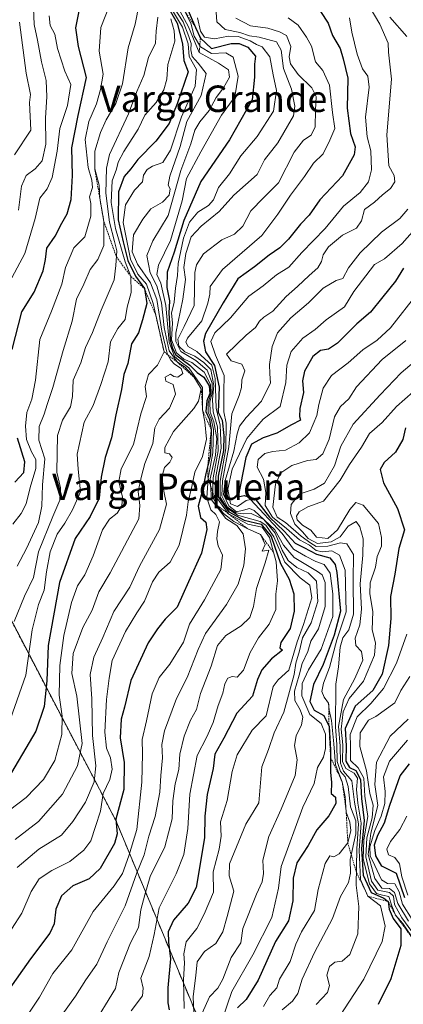
# Model space of a CAD drawing. Units: metres. Extents: x 617721 to 621174, y 4727121 to 4729493.
# Drawn here: x 619824 to 619940, y 4728376 to 4728674 of the extents above; entities that cross this region are included whole.
import ezdxf
from ezdxf.enums import TextEntityAlignment as Align

# ---------------------------------------------------------------- set-up
doc = ezdxf.new("R2010")
doc.units = ezdxf.units.M
doc.header["$MEASUREMENT"] = 0
doc.linetypes.add('TRAZOS', pattern=[0.75, 0.5, -0.25])
for name, color, linetype, lineweight in [('Arbolado forestal', 92, 'TRAZOS', 0), ('Arbolado forestal CxS', 92, 'Continuous', 0), ('Curva de nivel maestra', 36, 'Continuous', 30), ('Curva de nivel normal', 36, 'Continuous', 0), ('Escarpado lineal', 39, 'TRAZOS', 0), ('Texto cartográfico', 19, 'Continuous', 0)]:
    doc.layers.add(name, color=color, linetype=linetype, lineweight=lineweight)
doc.styles.add('Arial', font='txt', dxfattribs={"height": 0.2})

# ---------------------------------------------------------------- blocks, each defined once
blk = doc.blocks.new('*U150')
at = {"layer": 'Arbolado forestal CxS', "color": 92, "linetype": 'Continuous', "lineweight": 0}
blk.add_polyline3d([(619612.26, 4728560.77, 822.24), (619627.34, 4728581.22, 828.57), (619648.82, 4728594.73, 820.91), (619678.57, 4728606.4, 802.76), (619726.75, 4728616.32, 801.76), (619741.55, 4728590.41, 814.12), (619773.53, 4728559.56, 839.8), (619812.66, 4728508.44, 878.9), (619852.61, 4728431.94, 924.65), (619876.55, 4728374.35, 960.28), (619876.55, 4728374.35, 960.28), (619886.81, 4728355.04, 976.34), (619899.74, 4728330.72, 998.09), (619937.03, 4728270.07, 1021.96), (619963.41, 4728225.84, 1046.46)], dxfattribs=at)
blk = doc.blocks.new('*U157')
at = {"layer": 'Curva de nivel normal', "color": 36, "linetype": 'Continuous', "lineweight": 0}
blk.add_polyline3d([(619850.68, 4728678.7, 880), (619848.12, 4728671.98, 880), (619847.52, 4728664.9, 880), (619848.74, 4728657.9, 880), (619847.98, 4728653.27, 880), (619846.76, 4728648.94, 880), (619844.4, 4728643.6, 880), (619843.38, 4728638.1, 880), (619844.21, 4728629.65, 880), (619845.38, 4728625.79, 880), (619845.52, 4728623.6, 880), (619844.66, 4728620.74, 880), (619845.02, 4728618.69, 880), (619845.07, 4728614.93, 880), (619843.19, 4728608.62, 880), (619839.91, 4728605.27, 880), (619837.34, 4728599.34, 880), (619836.26, 4728594.33, 880), (619833.12, 4728586.17, 880), (619829.67, 4728577.62, 880), (619828.29, 4728565.3, 880), (619827.24, 4728559.48, 880), (619825.7, 4728555.46, 880), (619825.27, 4728551.34, 880), (619825.6, 4728547.28, 880), (619827.08, 4728543.57, 880), (619828.46, 4728541.27, 880), (619828.44, 4728538.49, 880), (619826.69, 4728532.79, 880), (619825.47, 4728527.82, 880), (619823.99, 4728524.95, 880), (619821.51, 4728521.68, 880)], dxfattribs=at)
blk = doc.blocks.new('*U162')
at = {"layer": 'Curva de nivel normal', "color": 36, "linetype": 'Continuous', "lineweight": 0}
blk.add_polyline3d([(619859.69, 4728679.2, 885), (619858.47, 4728673.01, 885), (619856.32, 4728665.86, 885), (619854.66, 4728654.94, 885), (619852.62, 4728648.97, 885), (619849.73, 4728644.07, 885), (619847.98, 4728640.24, 885), (619846.22, 4728634.58, 885), (619846.21, 4728629.27, 885), (619847.55, 4728624.26, 885), (619847.72, 4728620.36, 885), (619848.99, 4728613.27, 885), (619848.95, 4728605.98, 885), (619847.13, 4728601.8, 885), (619844.88, 4728598.78, 885), (619842.97, 4728594.29, 885), (619840.74, 4728589.83, 885), (619839.42, 4728583.13, 885), (619836.66, 4728574.27, 885), (619833.58, 4728563.02, 885), (619831.84, 4728557.9, 885), (619830.96, 4728555.01, 885), (619829.42, 4728551.24, 885), (619829.35, 4728547.07, 885), (619831.13, 4728541.47, 885), (619830.46, 4728533.61, 885), (619830.26, 4728527.09, 885), (619829.2, 4728522.15, 885), (619825.6, 4728514.28, 885), (619822.79, 4728508.95, 885)], dxfattribs=at)
blk = doc.blocks.new('*U177')
at = {"layer": 'Curva de nivel normal', "color": 36, "linetype": 'Continuous', "lineweight": 0}
blk.add_polyline3d([(619832.42, 4728675.54, 870), (619832.72, 4728672.64, 870), (619834.16, 4728669.98, 870), (619834.92, 4728665.64, 870), (619837.17, 4728658.83, 870), (619839.01, 4728654.72, 870), (619838.02, 4728648.36, 870), (619835.66, 4728641.46, 870), (619834.89, 4728634.6, 870), (619833.4, 4728626.6, 870), (619831.85, 4728623.2, 870), (619829.6, 4728620.32, 870), (619828.26, 4728614.2, 870), (619825.12, 4728603.57, 870), (619819.65, 4728593.46, 870)], dxfattribs=at)
blk = doc.blocks.new('*U179')
at = {"layer": 'Curva de nivel normal', "color": 36, "linetype": 'Continuous', "lineweight": 0}
blk.add_polyline3d([(619820.76, 4728462.7, 895), (619825.36, 4728475.96, 895), (619827.26, 4728489.66, 895), (619829.18, 4728497.34, 895), (619830.92, 4728501.72, 895), (619831.6, 4728507.28, 895), (619832.78, 4728513.28, 895), (619834.89, 4728518.69, 895), (619837.14, 4728522.01, 895), (619839.46, 4728526, 895), (619841.91, 4728531.42, 895), (619841.21, 4728538.3, 895), (619840.94, 4728542.88, 895), (619843.04, 4728552.51, 895), (619845.77, 4728557.61, 895), (619848.05, 4728563.98, 895), (619850.25, 4728570.78, 895), (619851.02, 4728576.86, 895), (619853.19, 4728580.91, 895), (619855.39, 4728583.6, 895), (619856.03, 4728587.32, 895), (619857.2, 4728591.82, 895), (619857.17, 4728596.66, 895), (619855.43, 4728601.08, 895), (619852.48, 4728611.14, 895), (619851.17, 4728619.09, 895), (619851.46, 4728625.6, 895), (619852.77, 4728629.11, 895), (619853.33, 4728631.27, 895), (619855.07, 4728634.44, 895), (619859.32, 4728641.28, 895), (619861.42, 4728645.44, 895), (619864.78, 4728649.29, 895), (619867.1, 4728653.19, 895), (619867.99, 4728656.4, 895), (619868.36, 4728660.77, 895), (619870.48, 4728667.86, 895), (619870.26, 4728670.99, 895), (619869.2, 4728674.59, 895)], dxfattribs=at)
blk = doc.blocks.new('*U182')
at = {"layer": 'Curva de nivel normal', "color": 36, "linetype": 'Continuous', "lineweight": 0}
blk.add_polyline3d([(619827.52, 4728360.79, 935), (619840.41, 4728378.76, 935), (619843.5, 4728383.72, 935), (619846.86, 4728388.46, 935), (619850.02, 4728395.22, 935), (619855.47, 4728406.09, 935), (619858.92, 4728416.12, 935), (619861.16, 4728421.62, 935), (619862.62, 4728427.18, 935), (619864.47, 4728433.19, 935), (619865.88, 4728440.52, 935), (619866.19, 4728445.62, 935), (619866.72, 4728450.96, 935), (619866.47, 4728454.96, 935), (619867.3, 4728459.12, 935), (619870.98, 4728468.92, 935), (619874.18, 4728475.22, 935), (619877.55, 4728483.78, 935), (619879.71, 4728488.57, 935), (619886.12, 4728497.38, 935), (619889.56, 4728503.53, 935), (619891.28, 4728509.3, 935), (619891.77, 4728514.17, 935), (619891.12, 4728518.76, 935), (619889.17, 4728521.24, 935), (619885.87, 4728523.41, 935), (619881.56, 4728529.08, 935), (619881.16, 4728535.36, 935), (619882.76, 4728542.51, 935), (619883.1, 4728547.6, 935), (619882.25, 4728552.61, 935), (619881.16, 4728555.56, 935), (619881.04, 4728558.71, 935), (619881.76, 4728561.36, 935), (619881.74, 4728564.37, 935), (619880.18, 4728568.26, 935), (619876.81, 4728571.21, 935), (619872.23, 4728573.98, 935), (619870.73, 4728576.98, 935), (619870.74, 4728579.46, 935), (619872.87, 4728589.83, 935), (619873.63, 4728595.72, 935), (619873.2, 4728599.38, 935), (619873.73, 4728603.6, 935), (619875.37, 4728608.62, 935), (619878.39, 4728611.91, 935), (619883.85, 4728616.31, 935), (619888.3, 4728621.27, 935), (619895.35, 4728627.55, 935), (619897.55, 4728631.92, 935), (619901.59, 4728637.14, 935), (619906.29, 4728645.27, 935), (619906.69, 4728648.2, 935), (619905.72, 4728653.4, 935), (619903.3, 4728659.56, 935), (619902.65, 4728665.15, 935), (619901.18, 4728667.66, 935), (619895.94, 4728669.05, 935), (619893.04, 4728669.51, 935), (619890.07, 4728670.48, 935), (619885.71, 4728671.44, 935), (619883.18, 4728673.74, 935), (619882.72, 4728679.55, 935)], dxfattribs=at)
blk = doc.blocks.new('*U183')
at = {"layer": 'Curva de nivel normal', "color": 36, "linetype": 'Continuous', "lineweight": 0}
blk.add_polyline3d([(619821.07, 4728399.08, 920), (619824.21, 4728403.96, 920), (619826.96, 4728410.48, 920), (619829.43, 4728414.3, 920), (619833.21, 4728416.87, 920), (619838.66, 4728419.56, 920), (619842.91, 4728422.96, 920), (619845.07, 4728425.82, 920), (619846.42, 4728430.19, 920), (619848.01, 4728434.78, 920), (619848.82, 4728440.15, 920), (619850.81, 4728444.4, 920), (619851.54, 4728447.51, 920), (619850.96, 4728450.97, 920), (619849.76, 4728453.86, 920), (619849.3, 4728458.73, 920), (619849.76, 4728468.58, 920), (619850.59, 4728475.02, 920), (619851.51, 4728480.4, 920), (619855.58, 4728489.14, 920), (619858.98, 4728494.88, 920), (619861.32, 4728498.32, 920), (619863.7, 4728504.22, 920), (619865.65, 4728507.14, 920), (619869.02, 4728510.21, 920), (619871.8, 4728515.36, 920), (619873.96, 4728524.42, 920), (619874.48, 4728528.45, 920), (619875.63, 4728533.12, 920), (619876.53, 4728537.42, 920), (619878.86, 4728542.16, 920), (619880.04, 4728547.42, 920), (619879.51, 4728552.61, 920), (619878.85, 4728556.28, 920), (619878.77, 4728563.07, 920), (619874.73, 4728569, 920), (619872.32, 4728570.73, 920), (619870.34, 4728572.42, 920), (619868.77, 4728576.74, 920), (619867.69, 4728587.84, 920), (619866.21, 4728594.6, 920), (619865.02, 4728597.27, 920), (619865.49, 4728600.09, 920), (619869.15, 4728607.54, 920), (619872.66, 4728619.52, 920), (619874.02, 4728626.32, 920), (619878.35, 4728634.37, 920), (619884.53, 4728645.45, 920), (619888.63, 4728650.99, 920), (619889.55, 4728657.25, 920), (619888.06, 4728663.01, 920), (619885.84, 4728664.32, 920), (619881.54, 4728664.17, 920), (619878.2, 4728666.18, 920), (619876.34, 4728669.39, 920), (619875.33, 4728673.3, 920), (619873.4, 4728677.07, 920)], dxfattribs=at)
blk = doc.blocks.new('*U184')
at = {"layer": 'Curva de nivel normal', "color": 36, "linetype": 'Continuous', "lineweight": 0}
blk.add_polyline3d([(619827.6, 4728680.36, 865), (619827.92, 4728672.96, 865), (619828.93, 4728668.2, 865), (619830.14, 4728661.66, 865), (619831.53, 4728656.01, 865), (619831.77, 4728651.04, 865), (619831.34, 4728644.7, 865), (619831.44, 4728636.68, 865), (619830.29, 4728631.7, 865), (619828.23, 4728629.27, 865), (619825.54, 4728627.26, 865), (619824.12, 4728623.95, 865), (619823.21, 4728616.68, 865)], dxfattribs=at)
blk = doc.blocks.new('*U188')
at = {"layer": 'Curva de nivel normal', "color": 36, "linetype": 'Continuous', "lineweight": 0}
blk.add_polyline3d([(619821.93, 4728633.44, 860), (619826.87, 4728640.94, 860), (619826.48, 4728649.28, 860), (619826.79, 4728651.72, 860), (619825.47, 4728658.22, 860), (619823.5, 4728673.6, 860)], dxfattribs=at)
blk = doc.blocks.new('*U191')
at = {"layer": 'Curva de nivel normal', "color": 36, "linetype": 'Continuous', "lineweight": 0}
blk.add_polyline3d([(619822.16, 4728426.17, 910), (619829.19, 4728431.62, 910), (619836.43, 4728439.96, 910), (619840.97, 4728448.5, 910), (619842.45, 4728455.29, 910), (619840.8, 4728469.65, 910), (619839.26, 4728476.46, 910), (619839.72, 4728482.55, 910), (619842.64, 4728490.36, 910), (619845.42, 4728495.68, 910), (619847.44, 4728501.21, 910), (619850.9, 4728506.98, 910), (619859.58, 4728523.25, 910), (619859.85, 4728527.28, 910), (619859.31, 4728531.52, 910), (619860.36, 4728536.25, 910), (619861.37, 4728540.05, 910), (619863.75, 4728546.07, 910), (619864.41, 4728550.81, 910), (619865.68, 4728553.49, 910), (619868.83, 4728556.77, 910), (619870.63, 4728561.01, 910), (619869.93, 4728563.94, 910), (619867.71, 4728564.91, 910), (619867.56, 4728566.18, 910), (619869.14, 4728567.05, 910), (619870.18, 4728566.37, 910), (619871.36, 4728566.2, 910), (619872.86, 4728567.31, 910), (619872.38, 4728568.78, 910), (619870.32, 4728570.06, 910), (619869.28, 4728571.36, 910), (619868.1, 4728573.3, 910), (619866.5, 4728580.1, 910), (619865.02, 4728589.71, 910), (619863.1, 4728594.68, 910), (619859.15, 4728600.42, 910), (619857.58, 4728604.15, 910), (619857.9, 4728609.27, 910), (619860.78, 4728614.04, 910), (619863.22, 4728617.08, 910), (619866.75, 4728619.1, 910), (619868.73, 4728621.24, 910), (619869.03, 4728623.14, 910), (619868.4, 4728624.31, 910), (619868.98, 4728627.04, 910), (619872.06, 4728635.98, 910), (619874.1, 4728643.6, 910), (619878.45, 4728651.48, 910), (619879.91, 4728658.06, 910), (619877.48, 4728661.18, 910), (619875.72, 4728663.25, 910), (619875.27, 4728665.22, 910), (619875.41, 4728667.17, 910), (619874.69, 4728669.28, 910), (619872.96, 4728673.75, 910), (619868.8, 4728680.13, 910)], dxfattribs=at)
blk = doc.blocks.new('*U194')
at = {"layer": 'Curva de nivel normal', "color": 36, "linetype": 'Continuous', "lineweight": 0}
blk.add_polyline3d([(619865.33, 4728675.15, 890), (619864.8, 4728670.86, 890), (619864.65, 4728667.24, 890), (619862.52, 4728662.96, 890), (619861.03, 4728657.53, 890), (619858.99, 4728652.64, 890), (619856.43, 4728645.86, 890), (619850.74, 4728633.6, 890), (619849.78, 4728629.39, 890), (619849.56, 4728621.85, 890), (619850.7, 4728613.09, 890), (619852.16, 4728607.23, 890), (619852.9, 4728604.45, 890), (619852.62, 4728599.94, 890), (619852.14, 4728595.66, 890), (619848.15, 4728586.48, 890), (619845.54, 4728579.66, 890), (619843.45, 4728575.17, 890), (619842.07, 4728570.54, 890), (619839.66, 4728565.26, 890), (619839.52, 4728560.32, 890), (619838.88, 4728557.14, 890), (619836.44, 4728553.2, 890), (619834.95, 4728548.54, 890), (619834.9, 4728543.15, 890), (619834.75, 4728537.46, 890), (619835.92, 4728532.68, 890), (619835.63, 4728528.89, 890), (619833.51, 4728523.96, 890), (619829.21, 4728513.28, 890), (619827.7, 4728505.51, 890), (619824.99, 4728499.88, 890), (619821.85, 4728492.18, 890)], dxfattribs=at)
blk = doc.blocks.new('*U208')
at = {"layer": 'Curva de nivel normal', "color": 36, "linetype": 'Continuous', "lineweight": 0}
blk.add_polyline3d([(619868.49, 4728679.22, 905), (619872.74, 4728672.14, 905), (619874.44, 4728667.03, 905), (619874.78, 4728663.2, 905), (619876.98, 4728659.27, 905), (619876.62, 4728654.27, 905), (619872.44, 4728644.94, 905), (619869.15, 4728634.88, 905), (619866.81, 4728631.2, 905), (619863.68, 4728630.08, 905), (619862.04, 4728629.07, 905), (619860.97, 4728627.27, 905), (619860.72, 4728625.27, 905), (619858.21, 4728622.82, 905), (619855.57, 4728618.38, 905), (619854.84, 4728613.03, 905), (619857.07, 4728601.92, 905), (619859.25, 4728597.38, 905), (619861.87, 4728594.29, 905), (619863.88, 4728588.5, 905), (619867.19, 4728573.82, 905), (619865.18, 4728569.84, 905), (619862.44, 4728566.95, 905), (619861.46, 4728563.39, 905), (619861.87, 4728560.29, 905), (619860.2, 4728555.06, 905), (619857.95, 4728545.78, 905), (619854.22, 4728538.41, 905), (619853.55, 4728534.62, 905), (619854.63, 4728529.83, 905), (619854.39, 4728527.18, 905), (619852.96, 4728525.01, 905), (619850.67, 4728523.21, 905), (619848.62, 4728519.95, 905), (619845.8, 4728512.05, 905), (619843.22, 4728506.35, 905), (619841.02, 4728503.05, 905), (619839.23, 4728497.95, 905), (619836.89, 4728487.95, 905), (619835.65, 4728478.94, 905), (619835.47, 4728469.93, 905), (619836.39, 4728463.54, 905), (619836.32, 4728458, 905), (619834.13, 4728450.1, 905), (619830.69, 4728444.37, 905), (619825.51, 4728438.97, 905), (619820.46, 4728435.13, 905)], dxfattribs=at)
blk = doc.blocks.new('*U210')
at = {"layer": 'Curva de nivel normal', "color": 36, "linetype": 'Continuous', "lineweight": 0}
blk.add_polyline3d([(619822.77, 4728417.7, 915), (619829.3, 4728423.31, 915), (619836.18, 4728427.48, 915), (619839.6, 4728431.65, 915), (619843.43, 4728437.48, 915), (619846.01, 4728443.72, 915), (619846.57, 4728448.49, 915), (619845.58, 4728457.71, 915), (619845.33, 4728468.75, 915), (619844.84, 4728476.21, 915), (619845.91, 4728481.43, 915), (619848.7, 4728487.36, 915), (619852.04, 4728495.22, 915), (619856.84, 4728502.61, 915), (619859.78, 4728508.92, 915), (619865.81, 4728520.02, 915), (619867.92, 4728527.7, 915), (619867.17, 4728531.65, 915), (619866.54, 4728535.94, 915), (619867.36, 4728538.83, 915), (619868.97, 4728540.43, 915), (619869.63, 4728541.9, 915), (619868.83, 4728542.92, 915), (619867.39, 4728543.31, 915), (619867.46, 4728544.91, 915), (619870.05, 4728549.7, 915), (619876.18, 4728556.64, 915), (619877.58, 4728558.89, 915), (619878.44, 4728562.67, 915), (619876.18, 4728566.23, 915), (619873.58, 4728569.19, 915), (619871.15, 4728570.77, 915), (619868.75, 4728574.11, 915), (619867.25, 4728581.2, 915), (619866.43, 4728588.72, 915), (619865.03, 4728593.78, 915), (619862.98, 4728597.77, 915), (619861.96, 4728603.04, 915), (619863.84, 4728607.42, 915), (619868.47, 4728615.07, 915), (619872.31, 4728628.69, 915), (619875.29, 4728636.79, 915), (619876.45, 4728640.94, 915), (619877.96, 4728643.51, 915), (619880.84, 4728646.89, 915), (619882.9, 4728650.87, 915), (619885.14, 4728653.72, 915), (619886.93, 4728656.94, 915), (619886.66, 4728659.16, 915), (619883.7, 4728661.21, 915), (619877.85, 4728664.47, 915), (619874.62, 4728672.23, 915), (619871.49, 4728677.92, 915)], dxfattribs=at)
blk = doc.blocks.new('*U219')
at = {"layer": 'Curva de nivel normal', "color": 36, "linetype": 'Continuous', "lineweight": 0}
blk.add_polyline3d([(619826.31, 4728373.62, 930), (619829.56, 4728378.48, 930), (619833.54, 4728385.7, 930), (619839.26, 4728392.86, 930), (619845.75, 4728404.47, 930), (619852.15, 4728412.2, 930), (619854.67, 4728415.92, 930), (619856.54, 4728421.29, 930), (619858.91, 4728429.29, 930), (619860.48, 4728443.55, 930), (619860.65, 4728452.15, 930), (619860.53, 4728456.51, 930), (619861.9, 4728462.1, 930), (619863.62, 4728470.28, 930), (619865.74, 4728475.28, 930), (619868.91, 4728479.3, 930), (619873.03, 4728485.95, 930), (619874.87, 4728491.4, 930), (619879.39, 4728498.79, 930), (619884.32, 4728507.91, 930), (619884.89, 4728512.28, 930), (619883.53, 4728515.13, 930), (619883.11, 4728517.21, 930), (619883.35, 4728519.46, 930), (619883.93, 4728522.37, 930), (619882.86, 4728524.62, 930), (619881.38, 4728526.05, 930), (619880.1, 4728529.65, 930), (619880.48, 4728535.61, 930), (619881.96, 4728543.28, 930), (619882.1, 4728550.35, 930), (619881.46, 4728553.55, 930), (619880.49, 4728555.53, 930), (619880.5, 4728558.35, 930), (619881.36, 4728561.2, 930), (619881.28, 4728563.97, 930), (619879.28, 4728567.66, 930), (619875.62, 4728570.58, 930), (619873.18, 4728571.62, 930), (619870.93, 4728573.58, 930), (619869.46, 4728577.46, 930), (619869.7, 4728582.57, 930), (619869.48, 4728585.5, 930), (619870.28, 4728588.85, 930), (619870.6, 4728593.16, 930), (619871.27, 4728596.94, 930), (619871.49, 4728600.6, 930), (619873.05, 4728608.27, 930), (619874.85, 4728613.11, 930), (619877.44, 4728616.12, 930), (619880.67, 4728618.1, 930), (619882.11, 4728619.83, 930), (619883.66, 4728623.56, 930), (619886.99, 4728627.77, 930), (619890.43, 4728633.16, 930), (619895.33, 4728639.04, 930), (619900.24, 4728646.72, 930), (619901.23, 4728652.92, 930), (619900.15, 4728657.67, 930), (619899.14, 4728663.1, 930), (619896.83, 4728666.15, 930), (619895.18, 4728666.9, 930), (619893.25, 4728667.96, 930), (619889.61, 4728669.31, 930), (619886.66, 4728669.37, 930), (619882.42, 4728668.56, 930), (619879.38, 4728669.12, 930), (619878.19, 4728670.88, 930), (619877.34, 4728674.91, 930)], dxfattribs=at)
blk = doc.blocks.new('*U226')
at = {"layer": 'Curva de nivel maestra', "color": 36, "linetype": 'Continuous', "lineweight": 30}
for points in [[(619822.03, 4728534.4, 875), (619824.81, 4728537.35, 875), (619825.09, 4728540.51, 875), (619822.91, 4728547.66, 875)], [(619821.26, 4728574.5, 875), (619824.23, 4728585.94, 875), (619827.9, 4728591.94, 875), (619830.66, 4728598.33, 875), (619831.38, 4728601.83, 875), (619831.72, 4728605.22, 875), (619834.26, 4728608.84, 875), (619836.3, 4728612.83, 875), (619837.86, 4728615.6, 875), (619839.06, 4728619.92, 875), (619839.54, 4728627.26, 875), (619839.34, 4728635.55, 875), (619841.25, 4728645.38, 875), (619843.74, 4728656.88, 875), (619841.28, 4728666.26, 875), (619840.52, 4728671.93, 875), (619841.88, 4728678.93, 875)]]:
    blk.add_polyline3d(points, dxfattribs=at)
blk = doc.blocks.new('*U232')
at = {"layer": 'Curva de nivel maestra', "color": 36, "linetype": 'Continuous', "lineweight": 30}
blk.add_polyline3d([(619873.74, 4728678.82, 925), (619876.73, 4728672.03, 925), (619878.17, 4728668.75, 925), (619881.56, 4728665.64, 925), (619887.49, 4728667.13, 925), (619889.91, 4728667.15, 925), (619892.54, 4728666.04, 925), (619894.82, 4728663.37, 925), (619894.58, 4728660.94, 925), (619894.49, 4728656.97, 925), (619893.84, 4728650.17, 925), (619886.93, 4728638, 925), (619878.32, 4728625.36, 925), (619873.14, 4728613.6, 925), (619870.2, 4728604.02, 925), (619868.1, 4728597.92, 925), (619868, 4728593.34, 925), (619868.82, 4728589.25, 925), (619868.67, 4728585.57, 925), (619868.86, 4728582.5, 925), (619869.07, 4728577.49, 925), (619869.75, 4728574.85, 925), (619870.77, 4728572.95, 925), (619875.03, 4728569.77, 925), (619877.23, 4728567.54, 925), (619879.18, 4728566.16, 925), (619880.86, 4728563.5, 925), (619881, 4728561.27, 925), (619880.16, 4728558.99, 925), (619879.86, 4728555.8, 925), (619880.97, 4728553.4, 925), (619881.44, 4728550.2, 925), (619881.19, 4728542.54, 925), (619880.43, 4728539.44, 925), (619879.84, 4728537, 925), (619878.67, 4728531.58, 925), (619877.46, 4728527.13, 925), (619878.21, 4728523.74, 925), (619879.83, 4728522.25, 925), (619880.12, 4728520.06, 925), (619878.55, 4728512.94, 925), (619874.54, 4728504.26, 925), (619871.13, 4728496.52, 925), (619867.55, 4728492.9, 925), (619865.19, 4728489.98, 925), (619862.34, 4728485.78, 925), (619857.15, 4728474.39, 925), (619855.2, 4728466.3, 925), (619854.26, 4728462.62, 925), (619853.9, 4728457, 925), (619855.17, 4728449.57, 925), (619855.02, 4728441.39, 925), (619852.58, 4728432.41, 925), (619853.02, 4728427.93, 925), (619852.21, 4728424.96, 925), (619847.86, 4728417.49, 925), (619844.52, 4728414.35, 925), (619839.65, 4728412.16, 925), (619836.22, 4728409.13, 925), (619834.5, 4728405.1, 925), (619833.94, 4728400.72, 925), (619832.61, 4728397.85, 925), (619826.81, 4728390.14, 925), (619814.37, 4728372.62, 925)], dxfattribs=at)
blk = doc.blocks.new('*U233')
at = {"layer": 'Curva de nivel maestra', "color": 36, "linetype": 'Continuous', "lineweight": 30}
blk.add_polyline3d([(619867.79, 4728679.14, 900), (619871.15, 4728673.33, 900), (619872.75, 4728667.08, 900), (619873.17, 4728662.06, 900), (619874.5, 4728658.58, 900), (619871.12, 4728648.93, 900), (619868.69, 4728642.91, 900), (619864.71, 4728637.64, 900), (619859.3, 4728632.04, 900), (619857.16, 4728629.27, 900), (619855.17, 4728626.94, 900), (619853.42, 4728622.23, 900), (619853.32, 4728613.75, 900), (619854.84, 4728607.1, 900), (619856.27, 4728601.45, 900), (619858.58, 4728596.77, 900), (619861.25, 4728593.02, 900), (619861.96, 4728588.42, 900), (619860.66, 4728583.48, 900), (619859.44, 4728579.6, 900), (619857.37, 4728576.27, 900), (619856.26, 4728570.27, 900), (619854.99, 4728566.94, 900), (619854.37, 4728562.47, 900), (619852.64, 4728554.79, 900), (619851.29, 4728547.8, 900), (619849.37, 4728541.83, 900), (619848.15, 4728535.86, 900), (619847.54, 4728529.5, 900), (619844.86, 4728524.02, 900), (619840.26, 4728517.31, 900), (619835.56, 4728504.01, 900), (619832.13, 4728484.99, 900), (619831.76, 4728474.25, 900), (619830.98, 4728466.5, 900), (619828.42, 4728459.02, 900), (619819.09, 4728443.05, 900)], dxfattribs=at)

msp = doc.modelspace()

# ---------------------------------------------------------------- linework, layer by layer
at = {"layer": 'Arbolado forestal', "color": 92, "linetype": 'TRAZOS', "lineweight": 0}
msp.add_polyline3d([(619726.75, 4728616.32, 801.76), (619736.77, 4728598.79, 808.86), (619737.34, 4728597.79, 809.25), (619737.91, 4728596.79, 809.69), (619741.55, 4728590.41, 814.12), (619773.53, 4728559.56, 839.8), (619812.66, 4728508.44, 878.9), (619852.61, 4728431.94, 924.65), (619876.55, 4728374.35, 960.28), (619886.81, 4728355.04, 976.34)], dxfattribs=at)
msp.add_polyline3d([(619726.75, 4728616.32, 801.76), (619736.77, 4728598.79, 808.86), (619737.34, 4728597.79, 809.25), (619737.91, 4728596.79, 809.69), (619741.55, 4728590.41, 814.12), (619773.53, 4728559.56, 839.8), (619812.66, 4728508.44, 878.9), (619852.61, 4728431.94, 924.65), (619876.55, 4728374.35, 960.28), (619886.81, 4728355.04, 976.34)], dxfattribs=at)
at = {"layer": 'Arbolado forestal CxS', "color": 92, "linetype": 'Continuous', "lineweight": 0}
msp.add_polyline3d([(619960.43, 4728331.61, 1034.79), (619936.14, 4728343.76, 1016.96), (619909.82, 4728364.01, 992.68), (619898.69, 4728365.02, 985.79), (619886.81, 4728355.04, 976.34), (619876.55, 4728374.35, 960.28), (619852.61, 4728431.94, 924.65), (619812.66, 4728508.44, 878.9), (619773.53, 4728559.56, 839.8), (619741.55, 4728590.41, 814.12), (619726.75, 4728616.32, 801.76), (619727.16, 4728645.54, 796.5), (619730.21, 4728660.8, 795.28), (619719.05, 4728663.9, 793.99), (619718.53, 4728664.86, 793.94), (619712.45, 4728662.71, 795.61), (619719.05, 4728700.21, 792.53)], dxfattribs=at)
at = {"layer": 'Curva de nivel maestra', "color": 36, "linetype": 'Continuous', "lineweight": 30}
for points in [[(619914.49, 4728676.85, 950), (619916.83, 4728673.32, 950), (619918.13, 4728669.61, 950), (619920.41, 4728665.67, 950), (619921.4, 4728662.54, 950), (619922.74, 4728656.66, 950), (619922.6, 4728647.62, 950), (619923.53, 4728639.96, 950), (619924.99, 4728635.92, 950), (619924.69, 4728633.46, 950), (619921.11, 4728627.16, 950), (619914.33, 4728619.9, 950), (619911.1, 4728615.25, 950), (619908.4, 4728612.51, 950), (619904.86, 4728607.94, 950), (619902.17, 4728605.32, 950), (619898.95, 4728603.14, 950), (619894.49, 4728599.56, 950), (619889.52, 4728595.9, 950), (619885.09, 4728588.68, 950), (619879.69, 4728579.34, 950), (619879.08, 4728577.04, 950), (619879.76, 4728573.84, 950), (619882.49, 4728569.75, 950), (619883.89, 4728563.16, 950), (619883.51, 4728555.61, 950), (619884.74, 4728553.19, 950), (619885.23, 4728548.47, 950), (619885.17, 4728543.95, 950), (619883.53, 4728536.21, 950), (619883.54, 4728529.91, 950), (619886.74, 4728525.41, 950), (619891.42, 4728522.92, 950), (619896.55, 4728521.7, 950), (619899.54, 4728517.96, 950), (619902.42, 4728509.81, 950), (619905.01, 4728505.07, 950), (619906.41, 4728500.58, 950), (619906.55, 4728495.31, 950), (619905.36, 4728490.11, 950), (619902.48, 4728485.87, 950), (619902.15, 4728484.21, 950), (619902.98, 4728483.57, 950), (619899.73, 4728480.89, 950), (619896.74, 4728477.61, 950), (619895.46, 4728474.61, 950), (619893.91, 4728469.61, 950), (619889.19, 4728464.42, 950), (619885.22, 4728456.94, 950), (619882.51, 4728452.08, 950), (619882.06, 4728447.72, 950), (619880.24, 4728439.87, 950), (619879.52, 4728433.29, 950), (619879.42, 4728426.72, 950), (619876.9, 4728411.72, 950), (619874.43, 4728406.96, 950), (619870.07, 4728401.79, 950), (619868.39, 4728398.28, 950), (619868.53, 4728395.12, 950), (619869.16, 4728390.09, 950), (619868.3, 4728381.32, 950), (619868.38, 4728376.77, 950), (619868.77, 4728374.62, 950)], [(619939.59, 4728599.16, 975), (619937.14, 4728595.18, 975), (619933.31, 4728590.5, 975), (619929.57, 4728585.83, 975), (619925.49, 4728582.27, 975), (619919.59, 4728576.47, 975), (619916.93, 4728574.6, 975), (619914.48, 4728574.25, 975), (619912.14, 4728572.46, 975), (619909.64, 4728567.94, 975), (619909.03, 4728565.05, 975), (619909.34, 4728561.5, 975), (619908.23, 4728556.66, 975), (619908.17, 4728554.26, 975), (619908.44, 4728553.18, 975), (619905.7, 4728551.7, 975), (619901.31, 4728549.18, 975), (619897.18, 4728547.78, 975), (619893.65, 4728545.86, 975), (619891.88, 4728541.9, 975), (619890.29, 4728533.61, 975), (619889.58, 4728529.99, 975), (619891.38, 4728530.33, 975), (619894.71, 4728529.35, 975), (619899.08, 4728523.84, 975), (619903.5, 4728519.6, 975), (619906.88, 4728515.94, 975), (619909.5, 4728514.6, 975), (619913.28, 4728512.55, 975), (619917.31, 4728511.5, 975), (619918.9, 4728509.48, 975), (619919.48, 4728507.06, 975), (619920.52, 4728495.31, 975), (619918.6, 4728488.11, 975), (619915.28, 4728479.24, 975), (619912.41, 4728473.1, 975), (619911.25, 4728467.95, 975), (619912.61, 4728465.4, 975), (619915.51, 4728463.76, 975), (619917.07, 4728460.42, 975), (619917.56, 4728453.32, 975), (619917.55, 4728451.04, 975), (619917.52, 4728446.54, 975), (619917.81, 4728443.59, 975), (619917.7, 4728440.11, 975), (619919.03, 4728439.01, 975), (619919.12, 4728437.16, 975), (619917.02, 4728433.34, 975), (619913.42, 4728429.17, 975), (619910.74, 4728424.39, 975), (619907.36, 4728419.2, 975), (619906.23, 4728414.55, 975), (619906.09, 4728407.62, 975), (619904.78, 4728401.62, 975), (619900.94, 4728395.37, 975), (619895.67, 4728383.62, 975), (619892.05, 4728377.8, 975), (619889.38, 4728375.31, 975)], [(619940.24, 4728550.82, 1000), (619939.39, 4728547.28, 1000), (619937.17, 4728543.42, 1000), (619933.77, 4728540.36, 1000), (619932.53, 4728538.2, 1000), (619933.58, 4728534.14, 1000), (619937.78, 4728526.45, 1000), (619939.89, 4728519.99, 1000), (619938.14, 4728514.29, 1000), (619937, 4728506.56, 1000), (619935.67, 4728499.82, 1000), (619935.74, 4728493.08, 1000), (619935.1, 4728484.95, 1000), (619933.11, 4728476.28, 1000), (619930.36, 4728471.28, 1000), (619924.96, 4728466.61, 1000), (619921.94, 4728459.85, 1000), (619922.26, 4728454.59, 1000), (619922.17, 4728449.97, 1000), (619923.3, 4728448.05, 1000), (619925.2, 4728447.08, 1000), (619926.59, 4728444.37, 1000), (619926.87, 4728438.65, 1000), (619927.73, 4728431.95, 1000), (619926.91, 4728423.42, 1000), (619927.42, 4728415.38, 1000), (619929.78, 4728410.16, 1000), (619933.62, 4728408.48, 1000), (619935.01, 4728407.44, 1000), (619935.24, 4728405.09, 1000), (619936.5, 4728402.28, 1000), (619938.75, 4728399.2, 1000), (619938.81, 4728394.12, 1000), (619935.79, 4728384, 1000), (619931.9, 4728376.29, 1000)], [(619939.99, 4728408.59, 1025), (619937.46, 4728415.91, 1025), (619935.02, 4728417.18, 1025), (619933.06, 4728418.12, 1025), (619931.2, 4728421.26, 1025), (619930.86, 4728424.64, 1025), (619931.82, 4728427.54, 1025), (619933.83, 4728431.29, 1025), (619935.43, 4728436.62, 1025), (619938.62, 4728445.49, 1025), (619941.39, 4728449.09, 1025)]]:
    msp.add_polyline3d(points, dxfattribs=at)
at = {"layer": 'Curva de nivel normal', "color": 36, "linetype": 'Continuous', "lineweight": 0}
for points in [[(619927.3, 4728681.8, 960), (619932.43, 4728673.06, 960), (619934.92, 4728667.32, 960), (619935.1, 4728664.56, 960), (619935.98, 4728656.4, 960), (619934.51, 4728639.53, 960), (619935.18, 4728630.17, 960), (619936.76, 4728627.18, 960), (619936.95, 4728625.25, 960), (619935.62, 4728623.31, 960), (619933.29, 4728621.41, 960), (619930.85, 4728619.19, 960), (619927.82, 4728616.88, 960), (619926.86, 4728613.48, 960), (619925.37, 4728611.29, 960), (619921.18, 4728609.14, 960), (619916.92, 4728605.65, 960), (619915.27, 4728603.24, 960), (619914.85, 4728601.15, 960), (619913.73, 4728599.25, 960), (619911.04, 4728596.96, 960), (619907.55, 4728593.61, 960), (619904.1, 4728590.6, 960), (619900.12, 4728586.13, 960), (619897.41, 4728584.38, 960), (619896.02, 4728583.12, 960), (619894.8, 4728581.24, 960), (619892.02, 4728578.93, 960), (619886.04, 4728573.18, 960), (619887.51, 4728571.12, 960), (619890.66, 4728570.1, 960), (619891.61, 4728568.04, 960), (619890.67, 4728565.35, 960), (619890.64, 4728563.02, 960), (619889.88, 4728560.67, 960), (619887.71, 4728555.09, 960), (619886.73, 4728545.07, 960), (619884.84, 4728534.81, 960), (619884.7, 4728530.26, 960), (619886.4, 4728526.83, 960), (619888.92, 4728525.09, 960), (619891.08, 4728524.77, 960), (619893.56, 4728524.95, 960), (619897.32, 4728523.11, 960), (619900.76, 4728518.9, 960), (619902.91, 4728513.81, 960), (619904.71, 4728510.69, 960), (619907.36, 4728508.53, 960), (619910.76, 4728506.97, 960), (619913.28, 4728504.41, 960), (619913.71, 4728498.29, 960), (619911.68, 4728491.78, 960), (619909.03, 4728487.28, 960), (619908.1, 4728483.28, 960), (619907.02, 4728479.58, 960), (619906.51, 4728476.15, 960), (619903.46, 4728464.72, 960), (619900.44, 4728458.46, 960), (619898.78, 4728453.5, 960), (619896.74, 4728448.25, 960), (619895.89, 4728437.29, 960), (619891.87, 4728430.82, 960), (619886.96, 4728418.87, 960), (619886.9, 4728415.22, 960), (619888.31, 4728410.56, 960), (619886.28, 4728402.89, 960), (619884.94, 4728398.25, 960), (619882.85, 4728394.76, 960), (619879.45, 4728392.28, 960), (619877.24, 4728389.16, 960), (619876.82, 4728385.03, 960), (619875.97, 4728378.74, 960), (619876.44, 4728368.88, 960)], [(619888.88, 4728674.8, 940), (619893.33, 4728672.54, 940), (619898.57, 4728671.83, 940), (619902.14, 4728670.68, 940), (619904.2, 4728669.61, 940), (619905.55, 4728666.3, 940), (619905.01, 4728663.11, 940), (619905.43, 4728661.01, 940), (619907.77, 4728657.76, 940), (619911.91, 4728653.77, 940), (619913.23, 4728651.12, 940), (619913, 4728646.98, 940), (619912.9, 4728641.94, 940), (619911.71, 4728639.39, 940), (619909.31, 4728637.88, 940), (619906.58, 4728634.29, 940), (619901.79, 4728624.98, 940), (619897.25, 4728620.45, 940), (619893.48, 4728616.48, 940), (619890.98, 4728611.85, 940), (619888.52, 4728609.47, 940), (619884.65, 4728607.73, 940), (619879.15, 4728603.47, 940), (619876.95, 4728600.19, 940), (619876.52, 4728597.84, 940), (619876.25, 4728587.9, 940), (619873.27, 4728581.51, 940), (619871.36, 4728577.65, 940), (619871.66, 4728575.51, 940), (619873.49, 4728573.82, 940), (619876.54, 4728572.54, 940), (619879.18, 4728570.62, 940), (619881.35, 4728568.46, 940), (619882.28, 4728563.6, 940), (619881.79, 4728559.37, 940), (619882.01, 4728555.7, 940), (619883.32, 4728551.09, 940), (619883.53, 4728543.87, 940), (619882.05, 4728535.74, 940), (619881.81, 4728529.98, 940), (619883.28, 4728527.34, 940), (619885.14, 4728524.91, 940), (619888.34, 4728522.44, 940), (619892.3, 4728520.4, 940), (619896.32, 4728518.57, 940), (619897.72, 4728515.56, 940), (619896.81, 4728513.54, 940), (619898.88, 4728513.81, 940), (619897.75, 4728509.95, 940), (619895.14, 4728502.15, 940), (619894.24, 4728496.75, 940), (619893.13, 4728493.46, 940), (619890.54, 4728490.94, 940), (619885.85, 4728488.02, 940), (619883.32, 4728484.94, 940), (619881.44, 4728478.72, 940), (619878.18, 4728470.45, 940), (619876.98, 4728465.58, 940), (619875.21, 4728462.37, 940), (619873.28, 4728457.48, 940), (619871.98, 4728452.01, 940), (619871.63, 4728447.38, 940), (619870.57, 4728443.03, 940), (619869.84, 4728437.91, 940), (619869.66, 4728432.51, 940), (619867.42, 4728424.04, 940), (619863, 4728415.04, 940), (619861.36, 4728409.44, 940), (619860.18, 4728404.96, 940), (619859.5, 4728399.62, 940), (619857.03, 4728394.96, 940), (619853.48, 4728385.99, 940), (619852.52, 4728381.12, 940), (619845.39, 4728369.43, 940)], [(619857.27, 4728374.38, 945), (619860.69, 4728378.94, 945), (619860.86, 4728381.24, 945), (619860.16, 4728384.25, 945), (619862.7, 4728390.84, 945), (619864.15, 4728397.48, 945), (619865.72, 4728405.52, 945), (619870.9, 4728415.78, 945), (619873.21, 4728421.7, 945), (619874.34, 4728429.56, 945), (619875, 4728439.96, 945), (619877.2, 4728451.62, 945), (619880.1, 4728457.29, 945), (619882.08, 4728461.62, 945), (619883.51, 4728466.82, 945), (619884.93, 4728470.48, 945), (619885.56, 4728473.33, 945), (619886.47, 4728475.09, 945), (619887.78, 4728475.61, 945), (619889.28, 4728475.34, 945), (619891.17, 4728477.44, 945), (619893.19, 4728482.84, 945), (619895.7, 4728487.28, 945), (619898.96, 4728491.37, 945), (619901.04, 4728495.81, 945), (619901.02, 4728500.45, 945), (619901.45, 4728504.55, 945), (619901.14, 4728510.22, 945), (619900.28, 4728513.16, 945), (619899.04, 4728517.63, 945), (619896.81, 4728520.79, 945), (619892.55, 4728521.68, 945), (619886.71, 4728524.81, 945), (619882.88, 4728530.09, 945), (619882.85, 4728536.06, 945), (619884.43, 4728544.64, 945), (619884.14, 4728551.65, 945), (619882.96, 4728556.8, 945), (619882.61, 4728565.73, 945), (619881.68, 4728569.83, 945), (619879.49, 4728571.73, 945), (619877.07, 4728573.95, 945), (619874.49, 4728575.43, 945), (619873.74, 4728576.81, 945), (619874.24, 4728577.94, 945), (619878.62, 4728583.27, 945), (619880.42, 4728588.6, 945), (619881.07, 4728591.27, 945), (619881.12, 4728593.6, 945), (619884.82, 4728598.8, 945), (619896.72, 4728609.04, 945), (619901.62, 4728615.47, 945), (619905.38, 4728621.31, 945), (619909.7, 4728626.95, 945), (619912.4, 4728630.94, 945), (619915.3, 4728633.78, 945), (619917.3, 4728637.96, 945), (619918.84, 4728641.44, 945), (619918.13, 4728646.33, 945), (619917.22, 4728654.52, 945), (619915.22, 4728658.98, 945), (619913, 4728661.63, 945), (619911.8, 4728666.39, 945), (619910.26, 4728669.09, 945), (619907.79, 4728672.72, 945), (619904.68, 4728674.98, 945)], [(619923.29, 4728674.93, 955), (619924.01, 4728670.6, 955), (619925.62, 4728663.92, 955), (619927.18, 4728659.52, 955), (619928.81, 4728657.24, 955), (619929.17, 4728653.92, 955), (619928.15, 4728644.91, 955), (619928.63, 4728638.93, 955), (619929.73, 4728634.65, 955), (619929.93, 4728628.9, 955), (619929, 4728625.26, 955), (619926.51, 4728622.12, 955), (619921.41, 4728617.92, 955), (619915.88, 4728611.14, 955), (619908.87, 4728603.88, 955), (619904.96, 4728599.46, 955), (619901.18, 4728597.16, 955), (619897.18, 4728593.81, 955), (619892.85, 4728590.69, 955), (619887.27, 4728584.1, 955), (619882.5, 4728579.62, 955), (619881.33, 4728576.94, 955), (619882.71, 4728572.78, 955), (619885.38, 4728566.66, 955), (619885.24, 4728561.83, 955), (619885.22, 4728555.65, 955), (619886, 4728552.28, 955), (619885.91, 4728544.61, 955), (619884.16, 4728534.72, 955), (619884.18, 4728529.87, 955), (619886.28, 4728526.54, 955), (619889.35, 4728524.4, 955), (619896.24, 4728522.47, 955), (619898, 4728521.33, 955), (619900.4, 4728517.79, 955), (619903.74, 4728510.18, 955), (619908.35, 4728505.45, 955), (619911.26, 4728503.17, 955), (619911.89, 4728499.35, 955), (619909.36, 4728491.28, 955), (619907.44, 4728486.02, 955), (619904.9, 4728477.46, 955), (619901.7, 4728474.55, 955), (619900.2, 4728472.5, 955), (619898.09, 4728463.61, 955), (619893.84, 4728459.36, 955), (619889.34, 4728451.85, 955), (619887.8, 4728446.8, 955), (619886.24, 4728438.06, 955), (619884.24, 4728431.54, 955), (619884.48, 4728427.2, 955), (619883.82, 4728423.26, 955), (619882.09, 4728416.39, 955), (619882.13, 4728410.24, 955), (619879.32, 4728403.62, 955), (619877.14, 4728399.29, 955), (619873.91, 4728395.28, 955), (619873.15, 4728391.62, 955), (619873.38, 4728388.89, 955), (619873.05, 4728383.74, 955), (619873.3, 4728375.07, 955)], [(619935.43, 4728675.18, 965), (619940.65, 4728669.26, 965)], [(619940.94, 4728617.04, 965), (619938.51, 4728614.17, 965), (619932.96, 4728610.1, 965), (619926.52, 4728603.85, 965), (619922.92, 4728599.27, 965), (619921.21, 4728596.04, 965), (619919.25, 4728595.39, 965), (619915.28, 4728593.14, 965), (619910.85, 4728588.68, 965), (619905.48, 4728584.09, 965), (619901.51, 4728579.54, 965), (619899.92, 4728575.41, 965), (619899.11, 4728570.02, 965), (619899.14, 4728567.14, 965), (619899.35, 4728564.48, 965), (619896.65, 4728558.93, 965), (619891.97, 4728553.93, 965), (619890, 4728551.32, 965), (619889.26, 4728548.98, 965), (619888.31, 4728543.79, 965), (619885.64, 4728534.85, 965), (619885.19, 4728530.65, 965), (619886.8, 4728527.18, 965), (619889.1, 4728525.41, 965), (619891.22, 4728525.88, 965), (619892.99, 4728526.43, 965), (619894.47, 4728525.85, 965), (619900.7, 4728519.98, 965), (619903.26, 4728515.36, 965), (619906.5, 4728511.63, 965), (619913.63, 4728507.34, 965), (619914.96, 4728506.37, 965), (619915.86, 4728504.05, 965), (619915.9, 4728496.76, 965), (619913.85, 4728489.97, 965), (619911.62, 4728486.23, 965), (619910.7, 4728483.1, 965), (619908.95, 4728479.48, 965), (619908.05, 4728475.92, 965), (619906.68, 4728471.11, 965), (619906.73, 4728468.25, 965), (619908.38, 4728465.47, 965), (619909.11, 4728463.28, 965), (619908.79, 4728460.95, 965), (619907.13, 4728457.62, 965), (619906.68, 4728454.71, 965), (619907.49, 4728450.32, 965), (619906.79, 4728445.57, 965), (619902.58, 4728435.37, 965), (619898.85, 4728427.14, 965), (619897.01, 4728420.01, 965), (619897.28, 4728415.88, 965), (619896.9, 4728413.36, 965), (619895.14, 4728409.71, 965), (619891.02, 4728399.29, 965), (619890.4, 4728394.9, 965), (619887.52, 4728390.51, 965), (619884.94, 4728383.92, 965), (619883.47, 4728381.2, 965), (619880.96, 4728378.62, 965), (619878.76, 4728373.62, 965)], [(619884.88, 4728371.96, 970), (619887.71, 4728380.18, 970), (619894.05, 4728391.28, 970), (619899.77, 4728402.56, 970), (619901.8, 4728411.47, 970), (619902.56, 4728418.07, 970), (619909.13, 4728435.97, 970), (619912.57, 4728443.14, 970), (619913.62, 4728448.02, 970), (619915.36, 4728451.14, 970), (619916.05, 4728453.8, 970), (619916.04, 4728458.06, 970), (619914.66, 4728461.34, 970), (619911.26, 4728464.09, 970), (619908.88, 4728469.71, 970), (619908.98, 4728473.48, 970), (619910.9, 4728477.53, 970), (619914.72, 4728483.86, 970), (619918.25, 4728493.72, 970), (619918.22, 4728500.58, 970), (619917.4, 4728506.83, 970), (619915.6, 4728509.51, 970), (619913.07, 4728510.39, 970), (619909.92, 4728511.98, 970), (619906.35, 4728514.09, 970), (619902.86, 4728518.88, 970), (619893.3, 4728529.12, 970), (619892, 4728528.86, 970), (619889.35, 4728527.01, 970), (619887.24, 4728527.86, 970), (619886.46, 4728532.23, 970), (619887.81, 4728538.34, 970), (619892.21, 4728547.58, 970), (619895.24, 4728551.28, 970), (619897.21, 4728553.45, 970), (619902.28, 4728557.28, 970), (619903.98, 4728564.54, 970), (619904.31, 4728569.83, 970), (619905.62, 4728573.94, 970), (619909.18, 4728577.98, 970), (619912.87, 4728580.58, 970), (619916.18, 4728583.55, 970), (619921.73, 4728587.51, 970), (619924.62, 4728592.12, 970), (619930.79, 4728600.23, 970), (619933.83, 4728601.97, 970), (619939.18, 4728606.6, 970), (619944.56, 4728612.64, 970)], [(619897.22, 4728375.65, 980), (619899.2, 4728378.96, 980), (619901.26, 4728381.3, 980), (619902.11, 4728383.98, 980), (619905.37, 4728389.26, 980), (619906.99, 4728394.5, 980), (619908.77, 4728398.26, 980), (619912.72, 4728404.77, 980), (619913.81, 4728411.08, 980), (619915.95, 4728418.94, 980), (619917.27, 4728421.3, 980), (619918.55, 4728420.94, 980), (619920.18, 4728421.84, 980), (619922.74, 4728425.25, 980), (619923.71, 4728428.95, 980), (619923.34, 4728431.43, 980), (619922.28, 4728434.5, 980), (619922, 4728439.14, 980), (619921.06, 4728443.68, 980), (619919.02, 4728448.8, 980), (619918.51, 4728455.18, 980), (619917.81, 4728462.2, 980), (619917.12, 4728465.32, 980), (619916.96, 4728467.45, 980), (619915.56, 4728469.33, 980), (619914.91, 4728471.01, 980), (619915.44, 4728473.54, 980), (619917.21, 4728478.28, 980), (619919.46, 4728486.61, 980), (619922.22, 4728495.09, 980), (619921.92, 4728507.71, 980), (619920.23, 4728512.33, 980), (619917.88, 4728513.64, 980), (619915.13, 4728513.27, 980), (619913.17, 4728513.74, 980), (619911.16, 4728515.3, 980), (619908.15, 4728516.91, 980), (619904.22, 4728520.32, 980), (619900.02, 4728523.8, 980), (619897.72, 4728527.36, 980), (619897.92, 4728531.28, 980), (619897.24, 4728535.28, 980), (619895.34, 4728538.95, 980), (619895.65, 4728541.28, 980), (619897.7, 4728543.04, 980), (619900.05, 4728543.71, 980), (619903.9, 4728544.08, 980), (619908.03, 4728546.25, 980), (619911.18, 4728549.31, 980), (619913.38, 4728554.61, 980), (619914.03, 4728557.94, 980), (619915.35, 4728562.84, 980), (619917.86, 4728566.71, 980), (619922.85, 4728570.47, 980), (619927.29, 4728574.4, 980), (619931.63, 4728577.33, 980), (619935.62, 4728581.08, 980), (619944.07, 4728591.8, 980)], [(619940.34, 4728577.27, 985), (619933.17, 4728571.51, 985), (619925.36, 4728563.21, 985), (619923.07, 4728559.61, 985), (619920.52, 4728557.28, 985), (619918.77, 4728554.16, 985), (619917.12, 4728547.36, 985), (619915.18, 4728542.98, 985), (619913.18, 4728541.21, 985), (619910.55, 4728540.97, 985), (619905.84, 4728539.44, 985), (619902.53, 4728537.26, 985), (619900.87, 4728533.79, 985), (619900.08, 4728526.85, 985), (619901.43, 4728523.83, 985), (619903.89, 4728522.2, 985), (619908.62, 4728518.01, 985), (619911.53, 4728515.96, 985), (619913.2, 4728514.96, 985), (619916.7, 4728514.97, 985), (619920.56, 4728516, 985), (619922.45, 4728515.72, 985), (619924.5, 4728512.46, 985), (619924.36, 4728504.58, 985), (619924.48, 4728494.46, 985), (619923.11, 4728489.66, 985), (619921.27, 4728487.3, 985), (619920.44, 4728484.43, 985), (619919.92, 4728478.48, 985), (619919.14, 4728473.24, 985), (619919, 4728460.3, 985), (619919.44, 4728454.96, 985), (619919.58, 4728449.82, 985), (619920.51, 4728446.76, 985), (619922, 4728445.16, 985), (619922.9, 4728442.3, 985), (619923.59, 4728436.06, 985), (619925.18, 4728431.89, 985), (619925.15, 4728427.96, 985), (619923.46, 4728420.16, 985), (619923.56, 4728416, 985), (619922.94, 4728413.21, 985), (619920.56, 4728409.01, 985), (619918.17, 4728402.34, 985), (619912.69, 4728391.97, 985), (619908.98, 4728383.96, 985), (619907.65, 4728379.62, 985), (619906.02, 4728377.29, 985), (619902.95, 4728374.62, 985)], [(619942.85, 4728570.83, 990), (619938.85, 4728567.53, 990), (619932.51, 4728560.82, 990), (619924.38, 4728551.98, 990), (619920.64, 4728545.29, 990), (619918.77, 4728539.31, 990), (619915.75, 4728534.11, 990), (619912.61, 4728532.25, 990), (619908.03, 4728530.77, 990), (619905.65, 4728527.6, 990), (619905.39, 4728524.91, 990), (619906.73, 4728521.63, 990), (619909.06, 4728519.39, 990), (619910.75, 4728517.32, 990), (619913.56, 4728515.85, 990), (619917.69, 4728516.3, 990), (619920.4, 4728517.84, 990), (619922.91, 4728521.09, 990), (619925.26, 4728522.43, 990), (619926.36, 4728520.84, 990), (619927.37, 4728517.28, 990), (619927.34, 4728512.28, 990), (619926.48, 4728503.61, 990), (619926.93, 4728495.95, 990), (619926.36, 4728491.19, 990), (619925, 4728487.2, 990), (619925.19, 4728484.94, 990), (619926.91, 4728483.13, 990), (619927.33, 4728480.5, 990), (619924.93, 4728474.93, 990), (619921.42, 4728468.58, 990), (619919.95, 4728460.42, 990), (619920.44, 4728454.54, 990), (619920.5, 4728449.28, 990), (619921.47, 4728446.92, 990), (619924.01, 4728443.93, 990), (619924.76, 4728437.54, 990), (619925.94, 4728430.96, 990), (619925.49, 4728423.37, 990), (619925.26, 4728412.37, 990), (619926.06, 4728405.98, 990), (619925.78, 4728397.68, 990), (619923.37, 4728391.44, 990), (619921.1, 4728389.42, 990), (619918.88, 4728389.05, 990), (619917.24, 4728387.74, 990), (619916.43, 4728385.13, 990), (619917.22, 4728382.03, 990), (619916.57, 4728379.89, 990), (619913.18, 4728376.31, 990)], [(619942.51, 4728561.76, 995), (619937.51, 4728557.33, 995), (619933.11, 4728552.49, 995), (619929.27, 4728549.07, 995), (619926.9, 4728544.95, 995), (619923.28, 4728539.72, 995), (619920.44, 4728535.02, 995), (619915.36, 4728528.64, 995), (619910.66, 4728526.93, 995), (619908.05, 4728525.41, 995), (619907.27, 4728524.09, 995), (619907.45, 4728522.94, 995), (619909.06, 4728521.38, 995), (619911.56, 4728519.81, 995), (619913.27, 4728517.7, 995), (619916.75, 4728517.38, 995), (619919.65, 4728519.99, 995), (619923.41, 4728526.07, 995), (619925.22, 4728528.26, 995), (619927.45, 4728527.4, 995), (619932.03, 4728521.85, 995), (619932.95, 4728517.61, 995), (619932.94, 4728515.01, 995), (619931.62, 4728511.87, 995), (619931.1, 4728508.67, 995), (619929.52, 4728503.89, 995), (619929.38, 4728500.54, 995), (619930.34, 4728495.26, 995), (619930.16, 4728489.65, 995), (619931.12, 4728485.76, 995), (619930.83, 4728481.98, 995), (619927.53, 4728474.17, 995), (619923.2, 4728468.86, 995), (619921.35, 4728464.9, 995), (619920.77, 4728459.63, 995), (619921.3, 4728454.91, 995), (619921.14, 4728449.85, 995), (619922.11, 4728447.7, 995), (619924.7, 4728446.28, 995), (619925.64, 4728444.77, 995), (619925.37, 4728441.34, 995), (619925.77, 4728437.2, 995), (619926.84, 4728431.17, 995), (619926.2, 4728423, 995), (619926.6, 4728414.16, 995), (619928.85, 4728409.08, 995), (619932.65, 4728406.16, 995), (619934.02, 4728399.98, 995), (619933.11, 4728395.39, 995), (619927.62, 4728383.96, 995), (619920.43, 4728372.96, 995)], [(619940.6, 4728488.37, 1005), (619937.44, 4728479.61, 1005), (619933.57, 4728471.95, 1005), (619929.74, 4728467.37, 1005), (619925.59, 4728463.32, 1005), (619923.42, 4728458.05, 1005), (619923.53, 4728454.62, 1005), (619923.54, 4728450.11, 1005), (619925.87, 4728447.91, 1005), (619927.58, 4728444.78, 1005), (619927.95, 4728439.33, 1005), (619928.78, 4728433.15, 1005), (619927.61, 4728426.09, 1005), (619927.41, 4728420.34, 1005), (619929.3, 4728412.78, 1005), (619931.43, 4728409.87, 1005), (619933.25, 4728409.36, 1005), (619935.19, 4728408.97, 1005), (619936.04, 4728406.15, 1005), (619937.2, 4728403.31, 1005), (619939.36, 4728400.81, 1005), (619943.12, 4728395.24, 1005)], [(619941.52, 4728475.58, 1010), (619938.81, 4728471.28, 1010), (619936.95, 4728467.61, 1010), (619931.2, 4728463.41, 1010), (619928.99, 4728462.37, 1010), (619926.53, 4728458.52, 1010), (619926.38, 4728454.37, 1010), (619928.39, 4728447.05, 1010), (619929.39, 4728440.17, 1010), (619930.42, 4728436.65, 1010), (619930.13, 4728432.73, 1010), (619928.53, 4728426.76, 1010), (619928.17, 4728420.95, 1010), (619929.94, 4728413.63, 1010), (619931.84, 4728410.91, 1010), (619935.38, 4728410.14, 1010), (619936.57, 4728409.02, 1010), (619936.89, 4728406.58, 1010), (619939.08, 4728402.53, 1010), (619944.02, 4728395.74, 1010)], [(619941.1, 4728401.51, 1015), (619937.88, 4728406.82, 1015), (619936.91, 4728410.22, 1015), (619935.34, 4728411.34, 1015), (619933.08, 4728411.52, 1015), (619930.92, 4728414.37, 1015), (619928.95, 4728421.72, 1015), (619929.69, 4728428.15, 1015), (619931.83, 4728436.51, 1015), (619930.93, 4728442.84, 1015), (619931.44, 4728449.64, 1015), (619935.57, 4728457.49, 1015), (619940.98, 4728462.69, 1015)], [(619942.18, 4728401.98, 1020), (619939.25, 4728406.69, 1020), (619938.25, 4728410.38, 1020), (619936.95, 4728412.8, 1020), (619934.76, 4728412.89, 1020), (619932.9, 4728414.01, 1020), (619930.93, 4728418.35, 1020), (619929.5, 4728421.23, 1020), (619929.37, 4728423.96, 1020), (619930.91, 4728428.94, 1020), (619932.89, 4728433.24, 1020), (619933.98, 4728437.13, 1020), (619934.1, 4728440.72, 1020), (619933.58, 4728445.15, 1020), (619935.41, 4728449.96, 1020), (619940.83, 4728456.29, 1020)], [(619940.86, 4728409.39, 1030), (619939.1, 4728414.96, 1030), (619938.4, 4728418.9, 1030), (619937, 4728420.75, 1030), (619935.08, 4728421.57, 1030), (619934.59, 4728423.29, 1030), (619935.66, 4728425.62, 1030), (619938.49, 4728429.29, 1030), (619940.64, 4728433.29, 1030)]]:
    msp.add_polyline3d(points, dxfattribs=at)
at = {"layer": 'Escarpado lineal', "color": 39, "linetype": 'TRAZOS', "lineweight": 0}
for points in [[(619841.33, 4728732.95, 899.98), (619847.1, 4728730.37, 899.98), (619849.54, 4728727.26, 899.98), (619848.81, 4728719.06, 899.98), (619848.86, 4728711.65, 899.98), (619850.36, 4728705.93, 899.98), (619853.19, 4728702.31, 899.98), (619855.2, 4728702.86, 899.98), (619857.09, 4728701.6, 899.98), (619862, 4728693.4, 899.98), (619866.23, 4728684.44, 899.98), (619870.61, 4728680.56, 899.98), (619873.4, 4728677.07, 899.98), (619876.73, 4728672.03, 899.98), (619878.17, 4728668.75, 899.98), (619877.85, 4728664.47, 899.98)], [(619846.21, 4728629.27, 911.71), (619848.99, 4728613.27, 911.71), (619852.78, 4728602.56, 911.71), (619857.17, 4728596.66, 911.71), (619861.25, 4728593.02, 911.71), (619864.71, 4728584.84, 911.71), (619867.19, 4728573.82, 911.71), (619871.15, 4728570.77, 911.71), (619876.18, 4728566.23, 911.71), (619878.44, 4728562.67, 911.71), (619878.85, 4728556.28, 911.71), (619881.44, 4728550.2, 911.71), (619880.43, 4728539.44, 911.71), (619880.48, 4728535.61, 911.71), (619883.28, 4728527.34, 911.71), (619886.71, 4728524.81, 911.71), (619892.3, 4728520.4, 911.71), (619896.32, 4728518.57, 911.71), (619900.28, 4728513.16, 911.71)], [(619916.96, 4728467.45, 989.51), (619917.07, 4728460.42, 989.51), (619917.55, 4728451.04, 989.51), (619921.06, 4728443.68, 989.51), (619922.28, 4728434.5, 989.51), (619922.74, 4728425.25, 989.51), (619925.34, 4728416.32, 989.51), (619928.85, 4728409.08, 989.51), (619935.01, 4728407.44, 989.51), (619937.2, 4728403.31, 989.51), (619943.12, 4728395.24, 989.51), (619946.35, 4728390.48, 989.51), (619951.08, 4728390.95, 989.51)]]:
    msp.add_polyline3d(points, dxfattribs=at)

# ---------------------------------------------------------------- block references
at = {"layer": 'Arbolado forestal CxS', "color": 92, "linetype": 'Continuous', "lineweight": 0}
msp.add_blockref('*U150', (0, 0), dxfattribs=at)
at = {"layer": 'Curva de nivel maestra', "color": 36, "linetype": 'Continuous', "lineweight": 30}
for name in ['*U226', '*U233', '*U232']:
    msp.add_blockref(name, (0, 0), dxfattribs=at)
at = {"layer": 'Curva de nivel normal', "color": 36, "linetype": 'Continuous', "lineweight": 0}
for name in ['*U188', '*U184', '*U177', '*U157', '*U162', '*U194', '*U179', '*U208', '*U191', '*U210', '*U183', '*U219', '*U182']:
    msp.add_blockref(name, (0, 0), dxfattribs=at)

# ---------------------------------------------------------------- texts
at = {"layer": 'Texto cartográfico', "color": 19, "linetype": 'Continuous', "lineweight": 0, "style": 'Arial'}
for s, p in [('Varga Grande', (619882.17, 4728650.45)), ('Varga Pequeña', (619871.63, 4728532.97))]:
    msp.add_text(s, height=8, dxfattribs=at).set_placement(p, align=Align.MIDDLE_CENTER)

doc.saveas('drawing.dxf')
